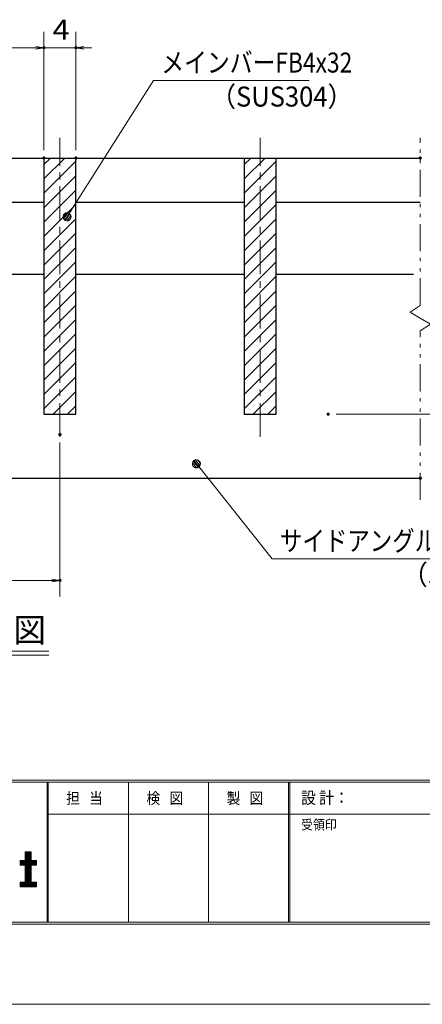
# Model space of a CAD drawing. Units: millimetres. Extents: x -1050 to 1050, y -743 to 742.
# Drawn here: x 98 to 350, y -743 to -127 of the extents above; entities that cross this region are included whole.
import ezdxf

# ---------------------------------------------------------------- set-up
doc = ezdxf.new("R2010")
doc.units = ezdxf.units.MM
doc.header["$LTSCALE"] = 5
doc.linetypes.add('JWW_CENTER1', pattern=[6.773333, 4.233333, -0.846667, 0.846667, -0.846667])
doc.linetypes.add('JWW_PHANTOM1', pattern=[6.773333, 3.386667, -0.846667, 0.423333, -0.846667, 0.423333, -0.846667])
for name, color, linetype in [('7-図\u3000枠', 7, 'Continuous'), ('ハッチング', 7, 'Continuous'), ('中心線', 7, 'Continuous'), ('寸法注釈', 7, 'Continuous'), ('想像線', 7, 'Continuous'), ('蓋', 7, 'Continuous')]:
    doc.layers.add(name, color=color, linetype=linetype)
doc.styles.add('HG丸ｺﾞｼｯｸM-PRO', font='txt', dxfattribs={"height": 1})
doc.styles.add('ＭＳ ゴシック', font='txt', dxfattribs={"height": 1})

# ---------------------------------------------------------------- blocks, each defined once
blk = doc.blocks.new('_OPEN_0-1_')
at = {"layer": '寸法注釈', "color": 2, "linetype": 'Continuous', "lineweight": 5}
for p, q in [((-1, 0.17), (0, 0)), ((0, 0), (-1, -0.17)), ((0, 0), (-1, 0))]:
    blk.add_line(p, q, dxfattribs=at)
blk = doc.blocks.new('_Dot_0-1_')
at = {"layer": '寸法注釈', "color": 5, "linetype": 'Continuous', "lineweight": 5}
for p, q in [((-0.5, 0), (-1, 0)), ((-0.48, 0.12), (-0.5, 0.06)), ((-0.5, 0.06), (-0.5, 0)), ((-0.5, 0), (-0.5, -0.06)), ((0, 0), (-0.5, 0)), ((-0.5, 0), (0, 0)), ((-0.46, 0.18), (-0.48, 0.12)), ((-0.44, 0.24), (-0.46, 0.18)), ((-0.4, 0.29), (-0.44, 0.24)), ((-0.36, 0.34), (-0.4, 0.29)), ((-0.32, 0.39), (-0.36, 0.34)), ((-0.27, 0.42), (-0.32, 0.39)), ((-0.21, 0.45), (-0.27, 0.42)), ((-0.15, 0.48), (-0.21, 0.45)), ((-0.09, 0.49), (-0.15, 0.48)), ((-0.03, 0.5), (-0.09, 0.49)), ((0.03, 0.5), (-0.03, 0.5)), ((0.5, 0), (0, 0)), ((0, 0), (0, 0)), ((0, 0), (0, 0)), ((0, 0), (0, 0)), ((0, 0), (0, 0)), ((0, 0), (0, 0)), ((0, 0), (0, 0)), ((0, 0), (0, 0)), ((0, 0), (0, 0)), ((0, 0), (0, 0)), ((0, 0), (0, 0)), ((0, 0), (0, 0)), ((0, 0), (0, 0)), ((0, 0), (0, 0)), ((0, 0), (0, 0)), ((0, 0), (0, 0)), ((0, 0), (0, 0)), ((0, 0), (0, 0)), ((0, 0), (0, 0)), ((0, 0), (0, 0)), ((0, 0), (0, 0)), ((0, 0), (0, 0)), ((0, 0), (0, 0)), ((0, 0), (0, 0)), ((0, 0), (0, 0)), ((0, 0), (0, 0)), ((0, 0), (0, 0)), ((0, 0), (0, 0)), ((0, 0), (0, 0)), ((0, 0), (0, 0)), ((0, 0), (0, 0)), ((0, 0), (0, 0)), ((0, 0), (0, 0)), ((0, 0), (0, 0)), ((0, 0), (0, 0)), ((0, 0), (0, 0)), ((0, 0), (0, 0)), ((0, 0), (0, 0)), ((0, 0), (0, 0)), ((0, 0), (0, 0)), ((0, 0), (0, 0)), ((0, 0), (0, 0)), ((0, 0), (0, 0)), ((0, 0), (0, 0)), ((0, 0), (0, 0)), ((0, 0), (0, 0)), ((0, 0), (0, 0)), ((0, 0), (0, 0)), ((0, 0), (0, 0)), ((0, 0), (0, 0)), ((0, 0), (0, 0)), ((0, 0), (0.5, 0)), ((0.09, 0.49), (0.03, 0.5)), ((0.15, 0.48), (0.09, 0.49)), ((0.21, 0.45), (0.15, 0.48)), ((0.27, 0.42), (0.21, 0.45)), ((0.32, 0.39), (0.27, 0.42)), ((0.36, 0.34), (0.32, 0.39)), ((0.4, 0.29), (0.36, 0.34)), ((0.44, 0.24), (0.4, 0.29)), ((0.46, 0.18), (0.44, 0.24)), ((0.48, 0.12), (0.46, 0.18)), ((0.5, 0.06), (0.48, 0.12)), ((0.5, 0), (0.5, 0.06)), ((-0.5, -0.06), (-0.48, -0.12)), ((-0.48, -0.12), (-0.46, -0.18)), ((-0.46, -0.18), (-0.44, -0.24)), ((-0.44, -0.24), (-0.4, -0.29)), ((-0.4, -0.29), (-0.36, -0.34)), ((-0.36, -0.34), (-0.32, -0.39)), ((-0.32, -0.39), (-0.27, -0.42)), ((-0.27, -0.42), (-0.21, -0.45)), ((-0.21, -0.45), (-0.15, -0.48)), ((-0.15, -0.48), (-0.09, -0.49)), ((-0.09, -0.49), (-0.03, -0.5)), ((-0.03, -0.5), (0.03, -0.5)), ((0.03, -0.5), (0.09, -0.49)), ((0.09, -0.49), (0.15, -0.48)), ((0.15, -0.48), (0.21, -0.45)), ((0.21, -0.45), (0.27, -0.42)), ((0.27, -0.42), (0.32, -0.39)), ((0.32, -0.39), (0.36, -0.34)), ((0.36, -0.34), (0.4, -0.29)), ((0.4, -0.29), (0.44, -0.24)), ((0.44, -0.24), (0.46, -0.18)), ((0.46, -0.18), (0.48, -0.12)), ((0.48, -0.12), (0.5, -0.06)), ((0.5, -0.06), (0.5, 0))]:
    blk.add_line(p, q, dxfattribs=at)
at = {"layer": '寸法注釈', "color": 5, "linetype": 'Continuous', "lineweight": 20}
for p, q in [((0.49, 0.1), (-0.49, 0.1)), ((0.4, 0.3), (-0.4, 0.3)), ((0.46, -0.2), (-0.46, -0.2)), ((0.3, -0.4), (-0.3, -0.4))]:
    blk.add_line(p, q, dxfattribs=at)

msp = doc.modelspace()

# ---------------------------------------------------------------- linework, layer by layer
at = {"layer": '7-図\u3000枠', "color": 4, "linetype": 'Continuous', "lineweight": 5}
for p, q in [((998.75, -602.5), (-973.75, -602.5)), ((998.75, -603.75), (-973.75, -603.75)), ((115.5, -691.25), (115.5, -603.75)), ((116.25, -691.25), (116.25, -603.75)), ((166.25, -691.25), (166.25, -603.75)), ((216.25, -691.25), (216.25, -603.75)), ((266.25, -691.25), (266.25, -603.75)), ((267, -691.25), (267, -603.75)), ((640.5, -623.75), (116.25, -623.75)), ((105.56, -647.29), (101.77, -647.29)), ((101.77, -647.29), (101.77, -652.58)), ((105.56, -647.29), (101.77, -647.29)), ((101.77, -647.29), (101.77, -652.58)), ((105.56, -647.29), (101.77, -647.29)), ((105.56, -647.29), (101.77, -647.29)), ((105.56, -647.36), (101.77, -647.36)), ((105.56, -647.43), (101.77, -647.43)), ((105.56, -647.49), (101.77, -647.49)), ((105.56, -647.56), (101.77, -647.56)), ((105.56, -647.63), (101.77, -647.63)), ((105.56, -647.7), (101.77, -647.7)), ((105.56, -647.77), (101.77, -647.77)), ((105.56, -647.83), (101.77, -647.83)), ((105.56, -647.9), (101.77, -647.9)), ((105.56, -647.97), (101.77, -647.97)), ((105.56, -648.04), (101.77, -648.04)), ((105.56, -648.11), (101.77, -648.11)), ((105.56, -648.17), (101.77, -648.17)), ((105.56, -648.24), (101.77, -648.24)), ((105.56, -648.31), (101.77, -648.31)), ((105.56, -648.38), (101.77, -648.38)), ((105.56, -648.45), (101.77, -648.45)), ((105.56, -648.51), (101.77, -648.51)), ((105.56, -648.58), (101.77, -648.58)), ((105.56, -648.65), (101.77, -648.65)), ((105.56, -648.72), (101.77, -648.72)), ((105.56, -648.79), (101.77, -648.79)), ((105.56, -648.85), (101.77, -648.85)), ((105.56, -648.92), (101.77, -648.92)), ((105.56, -648.99), (101.77, -648.99)), ((105.56, -649.06), (101.77, -649.06)), ((105.56, -649.13), (101.77, -649.13)), ((105.56, -649.2), (101.77, -649.2)), ((105.56, -649.26), (101.77, -649.26)), ((105.56, -649.33), (101.77, -649.33)), ((105.56, -649.4), (101.77, -649.4)), ((105.56, -649.47), (101.77, -649.47)), ((105.56, -649.54), (101.77, -649.54)), ((105.56, -649.6), (101.77, -649.6)), ((105.56, -649.67), (101.77, -649.67)), ((105.56, -649.74), (101.77, -649.74)), ((105.56, -649.81), (101.77, -649.81)), ((105.56, -649.88), (101.77, -649.88)), ((105.56, -649.94), (101.77, -649.94)), ((105.56, -650.01), (101.77, -650.01)), ((105.56, -650.08), (101.77, -650.08)), ((105.56, -650.15), (101.77, -650.15)), ((105.56, -650.22), (101.77, -650.22)), ((105.56, -650.28), (101.77, -650.28)), ((105.56, -650.35), (101.77, -650.35)), ((105.56, -650.42), (101.77, -650.42)), ((105.56, -650.49), (101.77, -650.49)), ((105.56, -650.56), (101.77, -650.56)), ((105.56, -650.62), (101.77, -650.62)), ((105.56, -650.69), (101.77, -650.69)), ((105.56, -650.76), (101.77, -650.76)), ((105.56, -650.83), (101.77, -650.83)), ((105.56, -650.9), (101.77, -650.9)), ((105.56, -650.97), (101.77, -650.97)), ((105.56, -651.03), (101.77, -651.03)), ((105.56, -651.1), (101.77, -651.1)), ((105.56, -651.17), (101.77, -651.17)), ((105.56, -651.24), (101.77, -651.24)), ((105.56, -651.31), (101.77, -651.31)), ((105.56, -651.37), (101.77, -651.37)), ((105.56, -651.44), (101.77, -651.44)), ((105.56, -651.51), (101.77, -651.51)), ((105.56, -651.58), (101.77, -651.58)), ((105.56, -651.65), (101.77, -651.65)), ((105.56, -651.71), (101.77, -651.71)), ((105.56, -651.78), (101.77, -651.78)), ((105.56, -651.85), (101.77, -651.85)), ((105.56, -651.92), (101.77, -651.92)), ((105.56, -652.58), (105.56, -647.29)), ((105.56, -652.58), (105.56, -647.29)), ((101.77, -652.58), (98.56, -652.58)), ((98.56, -652.58), (98.56, -655.52)), ((101.77, -652.58), (98.56, -652.58)), ((98.56, -652.58), (98.56, -655.52)), ((108.89, -652.6), (98.56, -652.6)), ((108.89, -652.67), (98.56, -652.67)), ((108.89, -652.74), (98.56, -652.74)), ((108.89, -652.8), (98.56, -652.8)), ((108.89, -652.87), (98.56, -652.87)), ((108.89, -652.94), (98.56, -652.94)), ((108.89, -653.01), (98.56, -653.01)), ((108.89, -653.08), (98.56, -653.08)), ((108.89, -653.14), (98.56, -653.14)), ((108.89, -653.21), (98.56, -653.21)), ((108.89, -653.28), (98.56, -653.28)), ((108.89, -653.35), (98.56, -653.35)), ((108.89, -653.42), (98.56, -653.42)), ((108.89, -653.48), (98.56, -653.48)), ((108.89, -653.55), (98.56, -653.55)), ((108.89, -653.62), (98.56, -653.62)), ((108.89, -653.69), (98.56, -653.69)), ((108.89, -653.76), (98.56, -653.76)), ((108.89, -653.82), (98.56, -653.82)), ((108.89, -653.89), (98.56, -653.89)), ((108.89, -653.96), (98.56, -653.96)), ((108.89, -654.03), (98.56, -654.03)), ((108.89, -654.1), (98.56, -654.1)), ((108.89, -654.17), (98.56, -654.17)), ((108.89, -654.23), (98.56, -654.23)), ((108.89, -654.3), (98.56, -654.3)), ((108.89, -654.37), (98.56, -654.37)), ((108.89, -654.44), (98.56, -654.44)), ((108.89, -654.51), (98.56, -654.51)), ((108.89, -654.57), (98.56, -654.57)), ((108.89, -654.64), (98.56, -654.64)), ((108.89, -654.71), (98.56, -654.71)), ((108.89, -654.78), (98.56, -654.78)), ((108.89, -654.85), (98.56, -654.85)), ((108.89, -654.91), (98.56, -654.91)), ((108.89, -654.98), (98.56, -654.98)), ((108.89, -655.05), (98.56, -655.05)), ((108.89, -655.12), (98.56, -655.12)), ((108.89, -655.19), (98.56, -655.19)), ((108.89, -655.25), (98.56, -655.25)), ((108.89, -655.32), (98.56, -655.32)), ((108.89, -655.39), (98.56, -655.39)), ((108.89, -655.46), (98.56, -655.46)), ((98.56, -655.52), (101.77, -655.52)), ((98.56, -655.52), (101.77, -655.52)), ((105.56, -651.99), (101.77, -651.99)), ((105.56, -652.05), (101.77, -652.05)), ((105.56, -652.12), (101.77, -652.12)), ((105.56, -652.19), (101.77, -652.19)), ((105.56, -652.26), (101.77, -652.26)), ((105.56, -652.33), (101.77, -652.33)), ((105.56, -652.39), (101.77, -652.39)), ((105.56, -652.46), (101.77, -652.46)), ((105.56, -652.53), (101.77, -652.53)), ((101.77, -655.52), (101.77, -666.17)), ((101.77, -655.52), (101.77, -666.17)), ((105.56, -655.53), (101.77, -655.53)), ((105.56, -655.59), (101.77, -655.59)), ((105.56, -655.66), (101.77, -655.66)), ((105.56, -655.73), (101.77, -655.73)), ((105.56, -655.8), (101.77, -655.8)), ((105.56, -655.87), (101.77, -655.87)), ((105.56, -655.94), (101.77, -655.94)), ((105.56, -656), (101.77, -656)), ((105.56, -656.07), (101.77, -656.07)), ((105.56, -656.14), (101.77, -656.14)), ((105.56, -656.21), (101.77, -656.21)), ((105.56, -656.28), (101.77, -656.28)), ((105.56, -656.34), (101.77, -656.34)), ((105.56, -656.41), (101.77, -656.41)), ((105.56, -656.48), (101.77, -656.48)), ((105.56, -656.55), (101.77, -656.55)), ((105.56, -656.62), (101.77, -656.62)), ((105.56, -656.68), (101.77, -656.68)), ((105.56, -656.75), (101.77, -656.75)), ((105.56, -656.82), (101.77, -656.82)), ((105.56, -656.89), (101.77, -656.89)), ((105.56, -656.96), (101.77, -656.96)), ((105.56, -657.02), (101.77, -657.02)), ((105.56, -657.09), (101.77, -657.09)), ((105.56, -657.16), (101.77, -657.16)), ((105.56, -657.23), (101.77, -657.23)), ((105.56, -657.3), (101.77, -657.3)), ((105.56, -657.36), (101.77, -657.36)), ((105.56, -657.43), (101.77, -657.43)), ((105.56, -657.5), (101.77, -657.5)), ((105.56, -657.57), (101.77, -657.57)), ((105.56, -657.64), (101.77, -657.64)), ((105.56, -657.71), (101.77, -657.71)), ((105.56, -657.77), (101.77, -657.77)), ((105.56, -657.84), (101.77, -657.84)), ((105.56, -657.91), (101.77, -657.91)), ((105.56, -657.98), (101.77, -657.98)), ((105.56, -658.05), (101.77, -658.05)), ((108.89, -652.58), (105.56, -652.58)), ((108.89, -652.58), (105.56, -652.58)), ((105.56, -666.17), (105.56, -655.52)), ((105.56, -655.52), (108.89, -655.52)), ((105.56, -655.52), (108.89, -655.52)), ((105.56, -666.17), (105.56, -655.52)), ((108.89, -655.52), (108.89, -652.58)), ((108.89, -655.52), (108.89, -652.58)), ((105.56, -658.11), (101.77, -658.11)), ((105.56, -658.18), (101.77, -658.18)), ((105.56, -658.25), (101.77, -658.25)), ((105.56, -658.32), (101.77, -658.32)), ((105.56, -658.39), (101.77, -658.39)), ((105.56, -658.45), (101.77, -658.45)), ((105.56, -658.52), (101.77, -658.52)), ((105.56, -658.59), (101.77, -658.59)), ((105.56, -658.66), (101.77, -658.66)), ((105.56, -658.73), (101.77, -658.73)), ((105.56, -658.79), (101.77, -658.79)), ((105.56, -658.86), (101.77, -658.86)), ((105.56, -658.93), (101.77, -658.93)), ((105.56, -659), (101.77, -659)), ((105.56, -659.07), (101.77, -659.07)), ((105.56, -659.13), (101.77, -659.13)), ((105.56, -659.2), (101.77, -659.2)), ((105.56, -659.27), (101.77, -659.27)), ((105.56, -659.34), (101.77, -659.34)), ((105.56, -659.41), (101.77, -659.41)), ((105.56, -659.48), (101.77, -659.48)), ((105.56, -659.54), (101.77, -659.54)), ((105.56, -659.61), (101.77, -659.61)), ((105.56, -659.68), (101.77, -659.68)), ((105.56, -659.75), (101.77, -659.75)), ((105.56, -659.82), (101.77, -659.82)), ((105.56, -659.88), (101.77, -659.88)), ((105.56, -659.95), (101.77, -659.95)), ((105.56, -660.02), (101.77, -660.02)), ((105.56, -660.09), (101.77, -660.09)), ((105.56, -660.16), (101.77, -660.16)), ((105.56, -660.22), (101.77, -660.22)), ((105.56, -660.29), (101.77, -660.29)), ((105.56, -660.36), (101.77, -660.36)), ((105.56, -660.43), (101.77, -660.43)), ((105.56, -660.5), (101.77, -660.5)), ((105.56, -660.56), (101.77, -660.56)), ((105.56, -660.63), (101.77, -660.63)), ((105.56, -660.7), (101.77, -660.7)), ((105.56, -660.77), (101.77, -660.77)), ((105.56, -660.84), (101.77, -660.84)), ((105.56, -660.9), (101.77, -660.9)), ((105.56, -660.97), (101.77, -660.97)), ((105.56, -661.04), (101.77, -661.04)), ((105.56, -661.11), (101.77, -661.11)), ((105.56, -661.18), (101.77, -661.18)), ((105.56, -661.25), (101.77, -661.25)), ((105.56, -661.31), (101.77, -661.31)), ((105.56, -661.38), (101.77, -661.38)), ((105.56, -661.45), (101.77, -661.45)), ((105.56, -661.52), (101.77, -661.52)), ((105.56, -661.59), (101.77, -661.59)), ((105.56, -661.65), (101.77, -661.65)), ((105.56, -661.72), (101.77, -661.72)), ((105.56, -661.79), (101.77, -661.79)), ((105.56, -661.86), (101.77, -661.86)), ((105.56, -661.93), (101.77, -661.93)), ((105.56, -661.99), (101.77, -661.99)), ((105.56, -662.06), (101.77, -662.06)), ((105.56, -662.13), (101.77, -662.13)), ((105.56, -662.2), (101.77, -662.2)), ((105.56, -662.27), (101.77, -662.27)), ((105.56, -662.33), (101.77, -662.33)), ((105.56, -662.4), (101.77, -662.4)), ((105.56, -662.47), (101.77, -662.47)), ((105.56, -662.54), (101.77, -662.54)), ((105.56, -662.61), (101.77, -662.61)), ((105.56, -662.67), (101.77, -662.67)), ((105.56, -662.74), (101.77, -662.74)), ((105.56, -662.81), (101.77, -662.81)), ((105.56, -662.88), (101.77, -662.88)), ((105.56, -662.95), (101.77, -662.95)), ((105.56, -663.02), (101.77, -663.02)), ((105.56, -663.08), (101.77, -663.08)), ((105.56, -663.15), (101.77, -663.15)), ((105.56, -663.22), (101.77, -663.22)), ((105.56, -663.29), (101.77, -663.29)), ((105.56, -663.36), (101.77, -663.36)), ((105.56, -663.42), (101.77, -663.42)), ((105.56, -663.49), (101.77, -663.49)), ((105.56, -663.56), (101.77, -663.56)), ((105.56, -663.63), (101.77, -663.63)), ((105.56, -663.7), (101.77, -663.7)), ((105.56, -663.76), (101.77, -663.76)), ((105.56, -663.83), (101.77, -663.83)), ((105.56, -663.9), (101.77, -663.9)), ((105.56, -663.97), (101.77, -663.97)), ((105.56, -664.04), (101.77, -664.04)), ((105.56, -664.1), (101.77, -664.1)), ((105.56, -664.17), (101.77, -664.17)), ((101.77, -666.17), (98.56, -666.17)), ((98.56, -666.17), (98.56, -669.11)), ((101.77, -666.17), (98.56, -666.17)), ((98.56, -666.17), (98.56, -669.11)), ((108.89, -666.22), (98.56, -666.22)), ((108.89, -666.28), (98.56, -666.28)), ((108.89, -666.35), (98.56, -666.35)), ((108.89, -666.42), (98.56, -666.42)), ((108.89, -666.49), (98.56, -666.49)), ((108.89, -666.56), (98.56, -666.56)), ((108.89, -666.62), (98.56, -666.62)), ((108.89, -666.69), (98.56, -666.69)), ((108.89, -666.76), (98.56, -666.76)), ((108.89, -666.83), (98.56, -666.83)), ((108.89, -666.9), (98.56, -666.9)), ((108.89, -666.96), (98.56, -666.96)), ((108.89, -667.03), (98.56, -667.03)), ((108.89, -667.1), (98.56, -667.1)), ((108.89, -667.17), (98.56, -667.17)), ((108.89, -667.24), (98.56, -667.24)), ((108.89, -667.3), (98.56, -667.3)), ((108.89, -667.37), (98.56, -667.37)), ((108.89, -667.44), (98.56, -667.44)), ((108.89, -667.51), (98.56, -667.51)), ((108.89, -667.58), (98.56, -667.58)), ((108.89, -667.64), (98.56, -667.64)), ((108.89, -667.71), (98.56, -667.71)), ((108.89, -667.78), (98.56, -667.78)), ((108.89, -667.85), (98.56, -667.85)), ((108.89, -667.92), (98.56, -667.92)), ((108.89, -667.99), (98.56, -667.99)), ((108.89, -668.05), (98.56, -668.05)), ((108.89, -668.12), (98.56, -668.12)), ((108.89, -668.19), (98.56, -668.19)), ((108.89, -668.26), (98.56, -668.26)), ((108.89, -668.33), (98.56, -668.33)), ((108.89, -668.39), (98.56, -668.39)), ((108.89, -668.46), (98.56, -668.46)), ((108.89, -668.53), (98.56, -668.53)), ((108.89, -668.6), (98.56, -668.6)), ((108.89, -668.67), (98.56, -668.67)), ((108.89, -668.73), (98.56, -668.73)), ((108.89, -668.8), (98.56, -668.8)), ((108.89, -668.87), (98.56, -668.87)), ((108.89, -668.94), (98.56, -668.94)), ((108.89, -669.01), (98.56, -669.01)), ((108.89, -669.07), (98.56, -669.07)), ((98.56, -669.11), (108.89, -669.11)), ((98.56, -669.11), (108.89, -669.11)), ((105.56, -664.24), (101.77, -664.24)), ((105.56, -664.31), (101.77, -664.31)), ((105.56, -664.38), (101.77, -664.38)), ((105.56, -664.45), (101.77, -664.45)), ((105.56, -664.51), (101.77, -664.51)), ((105.56, -664.58), (101.77, -664.58)), ((105.56, -664.65), (101.77, -664.65)), ((105.56, -664.72), (101.77, -664.72)), ((105.56, -664.79), (101.77, -664.79)), ((105.56, -664.85), (101.77, -664.85)), ((105.56, -664.92), (101.77, -664.92)), ((105.56, -664.99), (101.77, -664.99)), ((105.56, -665.06), (101.77, -665.06)), ((105.56, -665.13), (101.77, -665.13)), ((105.56, -665.19), (101.77, -665.19)), ((105.56, -665.26), (101.77, -665.26)), ((105.56, -665.33), (101.77, -665.33)), ((105.56, -665.4), (101.77, -665.4)), ((105.56, -665.47), (101.77, -665.47)), ((105.56, -665.53), (101.77, -665.53)), ((105.56, -665.6), (101.77, -665.6)), ((105.56, -665.67), (101.77, -665.67)), ((105.56, -665.74), (101.77, -665.74)), ((105.56, -665.81), (101.77, -665.81)), ((105.56, -665.87), (101.77, -665.87)), ((105.56, -665.94), (101.77, -665.94)), ((105.56, -666.01), (101.77, -666.01)), ((105.56, -666.08), (101.77, -666.08)), ((105.56, -666.15), (101.77, -666.15)), ((108.89, -666.17), (105.56, -666.17)), ((108.89, -666.17), (105.56, -666.17)), ((108.89, -669.11), (108.89, -666.17)), ((108.89, -669.11), (108.89, -666.17)), ((1000, -692.5), (-975, -692.5)), ((998.75, -691.25), (-973.75, -691.25))]:
    msp.add_line(p, q, dxfattribs=at)
at = {"layer": 'DEFPOINTS', "color": 4, "linetype": 'Continuous', "lineweight": 5}
msp.add_line((1050, -742.5), (-1050, -742.5), dxfattribs=at)
at = {"layer": 'DEFPOINTS', "color": 4, "linetype": 'Continuous', "lineweight": 5, "const_width": 1}
for points in [[(114, -144.98, 0.414214), (113.5, -144.48, 0.414214), (113, -144.98, 0.414214), (113.5, -145.48, 0.414214)], [(134, -144.98, 0.414214), (133.5, -144.48, 0.414214), (133, -144.98, 0.414214), (133.5, -145.48, 0.414214)], [(114, -213.88, 0.414214), (113.5, -213.38, 0.414214), (113, -213.88, 0.414214), (113.5, -214.38, 0.414214)], [(114, -213.88, 0.414214), (113.5, -213.38, 0.414214), (113, -213.88, 0.414214), (113.5, -214.38, 0.414214)], [(134, -213.88, 0.414214), (133.5, -213.38, 0.414214), (133, -213.88, 0.414214), (133.5, -214.38, 0.414214)], [(349, -213.88, 0.414214), (348.5, -213.38, 0.414214), (348, -213.88, 0.414214), (348.5, -214.38, 0.414214)], [(349, -213.88, 0.414214), (348.5, -213.38, 0.414214), (348, -213.88, 0.414214), (348.5, -214.38, 0.414214)], [(291.5, -373.88, 0.414214), (291, -373.38, 0.414214), (290.5, -373.88, 0.414214), (291, -374.38, 0.414214)], [(124, -386.59, 0.414214), (123.5, -386.09, 0.414214), (123, -386.59, 0.414214), (123.5, -387.09, 0.414214)], [(349, -413.88, 0.414214), (348.5, -413.38, 0.414214), (348, -413.88, 0.414214), (348.5, -414.38, 0.414214)], [(124, -477.71, 0.414214), (123.5, -477.21, 0.414214), (123, -477.71, 0.414214), (123.5, -478.21, 0.414214)]]:
    msp.add_lwpolyline(points, format="xyb", close=True, dxfattribs=at)
at = {"layer": 'ハッチング', "color": 4, "linetype": 'Continuous', "lineweight": 15}
for p, q in [((133.5, -213.88), (113.5, -213.88)), ((113.5, -213.88), (113.5, -373.88)), ((113.5, -217.98), (117.6, -213.88)), ((113.5, -226.96), (126.58, -213.88)), ((133.5, -373.88), (133.5, -213.88)), ((258.5, -213.88), (238.5, -213.88)), ((238.5, -213.88), (238.5, -373.88)), ((238.5, -217.98), (242.6, -213.88)), ((238.5, -226.96), (251.58, -213.88)), ((258.5, -373.88), (258.5, -213.88)), ((113.5, -235.94), (133.5, -215.94)), ((238.5, -235.94), (258.5, -215.94)), ((113.5, -244.92), (133.5, -224.92)), ((238.5, -244.92), (258.5, -224.92)), ((113.5, -253.9), (133.5, -233.9)), ((238.5, -253.9), (258.5, -233.9)), ((113.5, -262.88), (133.5, -242.88)), ((238.5, -262.88), (258.5, -242.88)), ((113.5, -271.86), (133.5, -251.86)), ((238.5, -271.86), (258.5, -251.86)), ((113.5, -280.84), (133.5, -260.84)), ((238.5, -280.84), (258.5, -260.84)), ((113.5, -289.82), (133.5, -269.82)), ((238.5, -289.82), (258.5, -269.82)), ((113.5, -298.8), (133.5, -278.8)), ((238.5, -298.8), (258.5, -278.8)), ((113.5, -307.78), (133.5, -287.78)), ((238.5, -307.78), (258.5, -287.78)), ((113.5, -316.76), (133.5, -296.76)), ((238.5, -316.76), (258.5, -296.76)), ((113.5, -325.74), (133.5, -305.74)), ((238.5, -325.74), (258.5, -305.74)), ((113.5, -334.73), (133.5, -314.73)), ((238.5, -334.73), (258.5, -314.73)), ((113.5, -343.71), (133.5, -323.71)), ((238.5, -343.71), (258.5, -323.71)), ((113.5, -352.69), (133.5, -332.69)), ((238.5, -352.69), (258.5, -332.69)), ((113.5, -361.67), (133.5, -341.67)), ((238.5, -361.67), (258.5, -341.67)), ((113.5, -370.65), (133.5, -350.65)), ((238.5, -370.65), (258.5, -350.65)), ((119.24, -373.88), (133.5, -359.63)), ((244.24, -373.88), (258.5, -359.63)), ((128.22, -373.88), (133.5, -368.61)), ((253.22, -373.88), (258.5, -368.61)), ((113.5, -373.88), (133.5, -373.88)), ((238.5, -373.88), (258.5, -373.88))]:
    msp.add_line(p, q, dxfattribs=at)
at = {"layer": '中心線', "color": 6, "linetype": 'JWW_CENTER1', "lineweight": 18}
for p, q in [((123.5, -388.11), (123.5, -201.18)), ((248.5, -388.11), (248.5, -201.18))]:
    msp.add_line(p, q, dxfattribs=at)
at = {"layer": '寸法注釈', "color": 2, "linetype": 'Continuous', "lineweight": 18}
for p, q in [((113.5, -208.88), (113.5, -134.98)), ((113.5, -208.88), (113.5, -134.98)), ((133.5, -208.88), (133.5, -134.98)), ((13.5, -144.98), (108.5, -144.98)), ((108.5, -144.98), (103.5, -144.98)), ((113.5, -144.98), (133.5, -144.98)), ((138.5, -144.98), (143.5, -144.98)), ((182, -165.49), (128.48, -249.74)), ((279.19, -165.49), (182, -165.49)), ((296, -373.88), (408.67, -373.88)), ((123.5, -391.59), (123.5, -487.71)), ((256.09, -464.26), (209.33, -405.63)), ((395.4, -464.26), (256.09, -464.26)), ((3.5, -477.71), (118.5, -477.71)), ((-123.63, -521.94), (116.58, -521.94)), ((-123.63, -524.44), (116.58, -524.44))]:
    msp.add_line(p, q, dxfattribs=at)
at = {"layer": '想像線', "color": 4, "linetype": 'JWW_PHANTOM1', "lineweight": 15}
for p, q in [((348.5, -305.93), (348.5, -201.18)), ((348.5, -305.93), (342.21, -310.15)), ((342.21, -310.15), (348.5, -313.88)), ((354.79, -317.62), (348.5, -313.88)), ((348.5, -321.83), (354.79, -317.62)), ((348.5, -427.41), (348.5, -321.83))]:
    msp.add_line(p, q, dxfattribs=at)
at = {"layer": '蓋', "color": 5, "linetype": 'Continuous', "lineweight": 25}
for p, q in [((-351.5, -213.88), (348.5, -213.88)), ((113.5, -213.88), (133.5, -213.88)), ((113.5, -213.88), (113.5, -373.88)), ((133.5, -373.88), (133.5, -213.88)), ((238.5, -213.88), (258.5, -213.88)), ((238.5, -213.88), (238.5, -373.88)), ((258.5, -373.88), (258.5, -213.88)), ((8.5, -241.38), (113.5, -241.38)), ((133.5, -241.38), (238.5, -241.38)), ((258.5, -241.38), (348.5, -241.38)), ((8.5, -286.38), (113.5, -286.38)), ((133.5, -286.38), (238.5, -286.38)), ((258.5, -286.38), (344.29, -286.38)), ((113.5, -373.88), (133.5, -373.88)), ((238.5, -373.88), (258.5, -373.88)), ((-351.5, -413.88), (348.5, -413.88))]:
    msp.add_line(p, q, dxfattribs=at)

# ---------------------------------------------------------------- block references
at = {"layer": '寸法注釈', "color": 2, "linetype": 'Continuous', "lineweight": 18, "xscale": 5, "yscale": 5}
for p in [(113.5, -144.98), (113.5, -144.98), (123.5, -477.71)]:
    msp.add_blockref('_OPEN_0-1_', p, dxfattribs=at)
for name, p, rotation in [('_OPEN_0-1_', (133.5, -144.98), 180), ('_Dot_0-1_', (127.94, -250.58), 237.0963807042515), ('_Dot_0-1_', (208.7, -404.86), 129.1653158342721)]:
    msp.add_blockref(name, p, dxfattribs=dict(at, rotation=rotation))

# ---------------------------------------------------------------- texts
at = {"layer": '7-図\u3000枠', "color": 5, "linetype": 'Continuous', "lineweight": 5, "style": 'ＭＳ ゴシック'}
for s, height, width, p in [('設 計：', 7.506, 0.905026, (274.04, -617.27)), ('担   当', 7.01, 0.895812, (127.43, -617.26)), ('検   図', 7.01, 0.895812, (177.52, -617.26)), ('製   図', 7.01, 0.895812, (227.52, -617.26)), ('受領印', 5.982, 0.912784, (274.04, -633.31))]:
    msp.add_text(s, height=height, dxfattribs=dict(at, width=width)).set_placement(p)
at = {"layer": '寸法注釈', "color": 7, "linetype": 'Continuous', "lineweight": 18, "style": 'ＭＳ ゴシック'}
for s, height, width, p in [('4', 12.5, 1.115358, (118.91, -139.98)), ('メインバーFB4x32', 12.5, 0.835387, (186.77, -160.49)), ('（SUS304）', 12.497, 0.936313, (217.48, -181.74)), ('サイドアングル L3x40x40', 12.5, 0.82227, (260.87, -459.26)), ('（SUS304）', 12.497, 0.936313, (337.18, -480.38))]:
    msp.add_text(s, height=height, dxfattribs=dict(at, width=width)).set_placement(p)
at = {"layer": '寸法注釈', "color": 7, "linetype": 'Continuous', "lineweight": 18, "style": 'HG丸ｺﾞｼｯｸM-PRO'}
msp.add_text('グレーチング断面詳細図', height=15, dxfattribs=at).set_placement((-110.26, -516.21))

doc.saveas('drawing.dxf')
